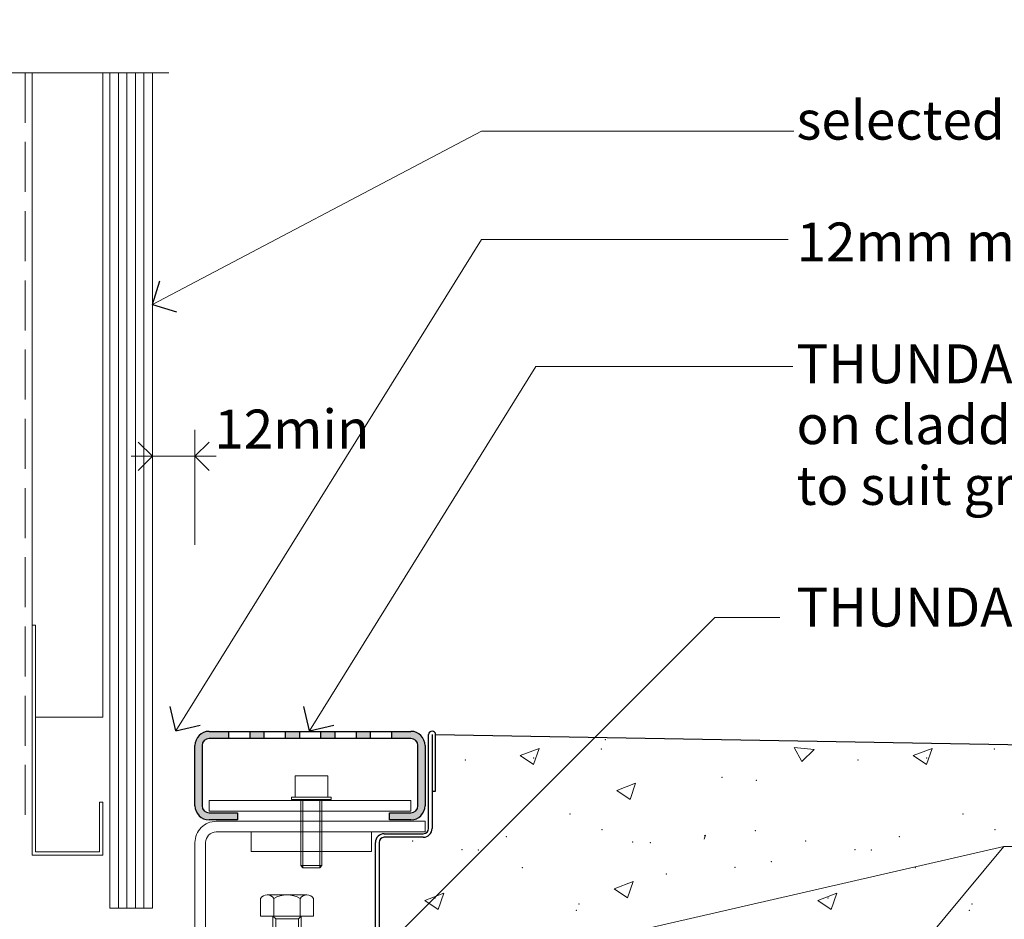
# Model space of a CAD drawing. Units: millimetres. Extents: x -14296 to -5497, y -1279 to 684.
# Drawn here: x -6298 to -6020, y -781 to -527 of the extents above; entities that cross this region are included whole.
import ezdxf

# ---------------------------------------------------------------- set-up
doc = ezdxf.new("R2010")
doc.units = ezdxf.units.MM
doc.header["$MEASUREMENT"] = 0
doc.linetypes.add('Hidden Line', pattern=[19.561111, 14.111111, -5.45])
doc.layers.add('Doc_ Sections', color=7, linetype='Continuous')
doc.layers.add('Doc_ Sections_Pen_No__1', color=7, linetype='Continuous', lineweight=18)
doc.layers.add('Doc_ Sections_Pen_No__181', color=7, linetype='Continuous', lineweight=5)
for name, color, linetype, lineweight, true_color in [('Doc_ Sections_Pen_No__3', 7, 'Continuous', 25, 0xff6600), ('Doc_ Sections_Pen_No__4', 7, 'Continuous', 25, 0x029e21), ('Doc_ Sections_Pen_No__66', 7, 'Continuous', 25, 0x5555ff)]:
    doc.layers.add(name, color=color, linetype=linetype, lineweight=lineweight, true_color=true_color)
doc.styles.add('GENERATED_STYLE_1', font='arial.ttf')
doc.dimstyles.new('GENERATED_STYLE__1', dxfattribs={"dimtxt": 11, "dimasz": 7.6, "dimexe": 0.18, "dimexo": 50, "dimgap": 0, "dimtad": 1, "dimdec": 0, "dimzin": 0, "dimdsep": 46, "dimtxsty": 'GENERATED_STYLE_1', "dimblk": 'ARROWHEAD_8', "dimblk1": 'ARROWHEAD_8', "dimblk2": 'ARROWHEAD_8', "dimcen": 0.09, "dimclrd": 7, "dimclre": 7, "dimclrt": 256, "dimadec": 0, "dimazin": 0, "dimtfac": 1, "dimtdec": 4, "dimtmove": 0, "dimatfit": 3, "dimfxl": 0, "dimtolj": 1, "dimtzin": 0, "dimarcsym": 0})
doc.dimstyles.new('GENERATED_STYLE__3', dxfattribs={"dimtxt": 11, "dimasz": 7.6, "dimexe": 0.18, "dimexo": 25, "dimgap": 0, "dimtad": 1, "dimtih": 1, "dimtoh": 1, "dimdec": 0, "dimzin": 0, "dimdsep": 46, "dimtxsty": 'GENERATED_STYLE_1', "dimblk": 'ARROWHEAD_8', "dimblk1": 'ARROWHEAD_8', "dimblk2": 'ARROWHEAD_8', "dimcen": 0.09, "dimclrd": 7, "dimclre": 7, "dimclrt": 256, "dimadec": 0, "dimazin": 0, "dimtfac": 1, "dimtdec": 4, "dimtmove": 2, "dimatfit": 3, "dimfxl": 0, "dimtolj": 1, "dimtzin": 0, "dimarcsym": 0})

# ---------------------------------------------------------------- blocks, each defined once
blk = doc.blocks.new('*X12')
at = {"layer": 'Doc_ Sections_Pen_No__181', "color": 7, "linetype": 'Continuous', "lineweight": 5}
for p, q in [((-6156.95, -734.79), (-6151.62, -732.75)), ((-6153.16, -737.35), (-6151.62, -732.75)), ((-6079.58, -732.47), (-6073.91, -733.11)), ((-6079.58, -732.47), (-6077.4, -736.48)), ((-6077.4, -736.48), (-6073.91, -733.11)), ((-6045.95, -734.79), (-6040.62, -732.75)), ((-6042.16, -737.35), (-6040.62, -732.75)), ((-6156.95, -734.79), (-6153.16, -737.35)), ((-6045.95, -734.79), (-6042.16, -737.35)), ((-6129.7, -744.62), (-6124.36, -742.57)), ((-6125.91, -747.18), (-6124.36, -742.57)), ((-6129.7, -744.62), (-6125.91, -747.18)), ((-6105, -757.46), (-6104.64, -757.32)), ((-6105, -758.39), (-6104.64, -757.32)), ((-6130.4, -772.44), (-6125.06, -770.39)), ((-6126.61, -775), (-6125.06, -770.39)), ((-6130.4, -772.44), (-6126.61, -775)), ((-6183.9, -775.76), (-6178.56, -773.71)), ((-6183.9, -775.76), (-6180.11, -778.32)), ((-6180.11, -778.32), (-6178.56, -773.71)), ((-6072.9, -775.76), (-6067.56, -773.71)), ((-6072.9, -775.76), (-6069.11, -778.32)), ((-6069.11, -778.32), (-6067.56, -773.71))]:
    blk.add_line(p, q, dxfattribs=at)
for p in [(-6132.92, -730.32), (-6134.04, -732.95), (-6023.04, -732.95), (-6172.5, -736.03), (-6153.12, -735.46), (-6061.5, -736.03), (-6042.12, -735.46), (-6099.98, -740.91), (-6090.24, -741.8), (-6142.87, -751.31), (-6031.87, -751.31), (-6133.84, -755.69), (-6090.53, -756), (-6022.84, -755.69), (-6187.31, -758.94), (-6160.86, -757.72), (-6125.23, -759.21), (-6076.31, -758.94), (-6049.86, -757.72), (-6173.42, -761.4), (-6168.79, -761.47), (-6120.18, -759.43), (-6062.42, -761.4), (-6057.79, -761.47), (-6086.05, -764.77), (-6156.37, -766.49), (-6096.28, -766.35), (-6045.37, -766.49), (-6115.7, -768.21), (-6180.99, -775.01), (-6069.99, -775.01), (-6141.11, -778.54), (-6140.31, -776.73), (-6030.11, -778.54), (-6029.31, -776.73)]:
    blk.add_point(p, dxfattribs=at)
blk = doc.blocks.new('Fill_6', base_point=(0, 0))
at = {"layer": 'Doc_ Sections_Pen_No__181', "color": 7, "linetype": 'Continuous', "lineweight": 5}
blk.add_blockref('*X12', (0, 0), dxfattribs=at)
blk = doc.blocks.new('CI Tools Bolt[1]', base_point=(-6222.82, -780.17))
at = {"layer": 'Doc_ Sections_Pen_No__181', "color": 7, "linetype": 'Continuous', "lineweight": 5}
for p, q in [((-6217.19, -774.17), (-6228.44, -774.17)), ((-6228.44, -780.17), (-6217.19, -780.17)), ((-6226.82, -780.17), (-6218.82, -780.17)), ((-6226.02, -780.97), (-6226.82, -780.17)), ((-6226.02, -780.97), (-6219.62, -780.97)), ((-6226.02, -780.97), (-6226.02, -865.17)), ((-6219.62, -780.97), (-6218.82, -780.17)), ((-6219.62, -780.97), (-6219.62, -865.17)), ((-6217.19, -858.37), (-6228.44, -858.37)), ((-6228.44, -864.37), (-6217.19, -864.37)), ((-6226.82, -864.37), (-6218.82, -864.37))]:
    blk.add_line(p, q, dxfattribs=at)
at = {"layer": 'Doc_ Sections_Pen_No__181', "color": 7, "linetype": 'Continuous', "lineweight": 5, "flags": 128}
for points in [[(-6230.32, -775.17, -0.533333), (-6226.57, -775.17), (-6226.57, -780.17), (-6230.32, -780.17)], [(-6219.07, -775.17, 0.266667), (-6226.57, -775.17), (-6226.57, -780.17), (-6219.07, -780.17)], [(-6215.32, -775.17, 0.533333), (-6219.07, -775.17), (-6219.07, -780.17), (-6215.32, -780.17)], [(-6230.32, -859.37, -0.533333), (-6226.57, -859.37), (-6226.57, -863.37, -0.533333), (-6230.32, -863.37)], [(-6219.07, -859.37, 0.266667), (-6226.57, -859.37), (-6226.57, -863.37, 0.266667), (-6219.07, -863.37)], [(-6215.32, -859.37, 0.533333), (-6219.07, -859.37), (-6219.07, -863.37, 0.533333), (-6215.32, -863.37)]]:
    blk.add_lwpolyline(points, format="xyb", close=True, dxfattribs=at)
blk.add_lwpolyline([(-6226.82, -780.17), (-6226.82, -864.37), (-6226.02, -865.17), (-6219.62, -865.17), (-6218.82, -864.37), (-6218.82, -780.17)], close=True, dxfattribs=at)
blk = doc.blocks.new('CI Tools Break Line Symbol[3]', base_point=(-6404.75, -541.83))
at = {"layer": 'Doc_ Sections', "linetype": 'Continuous', "lineweight": 0, "true_color": 0xffffff}
for points in [[(-6335.49, -541.83), (-6330.49, -541.83), (-6332.15, -526.83)], [(-6330.49, -541.83), (-6328.82, -556.83), (-6325.49, -541.83)]]:
    blk.add_hatch(color=7, dxfattribs=at).paths.add_polyline_path(points)
at = {"layer": 'Doc_ Sections_Pen_No__181', "color": 7, "linetype": 'Continuous', "lineweight": 5}
for p, q in [((-6332.15, -526.83), (-6335.49, -541.83)), ((-6328.82, -556.83), (-6332.15, -526.83)), ((-6404.75, -541.83), (-6335.49, -541.83)), ((-6325.49, -541.83), (-6328.82, -556.83)), ((-6325.49, -541.83), (-6256.22, -541.83))]:
    blk.add_line(p, q, dxfattribs=at)
blk = doc.blocks.new('Line_1', base_point=(-6254.2, -727.78))
at = {"layer": 'Doc_ Sections_Pen_No__181', "color": 7, "linetype": 'Continuous', "lineweight": 5}
blk.add_line((-6254.2, -727.78), (-6167.9, -588.92), dxfattribs=at)
at = {"layer": 'Doc_ Sections_Pen_No__3', "color": 30, "linetype": 'Continuous', "lineweight": 25, "true_color": 0xff6600}
for q in [(-6255.81, -720.89), (-6247.32, -726.17)]:
    blk.add_line((-6254.2, -727.78), q, dxfattribs=at)
blk = doc.blocks.new('Line_2', base_point=(-6223.25, -817.05))
at = {"layer": 'Doc_ Sections_Pen_No__181', "color": 7, "linetype": 'Continuous', "lineweight": 5}
blk.add_line((-6223.25, -817.05), (-6101.99, -695.78), dxfattribs=at)
at = {"layer": 'Doc_ Sections_Pen_No__3', "color": 30, "linetype": 'Continuous', "lineweight": 25, "true_color": 0xff6600}
for q in [(-6223.25, -809.98), (-6216.18, -817.05)]:
    blk.add_line((-6223.25, -817.05), q, dxfattribs=at)
blk = doc.blocks.new('Line_3', base_point=(-6196.84, -800.98))
at = {"layer": 'Doc_ Sections_Pen_No__181', "color": 7, "linetype": 'Continuous', "lineweight": 5}
blk.add_line((-6196.84, -800.98), (-6020.35, -760.48), dxfattribs=at)
at = {"layer": 'Doc_ Sections_Pen_No__3', "color": 30, "linetype": 'Continuous', "lineweight": 25, "true_color": 0xff6600}
for q in [(-6193.09, -794.99), (-6190.85, -804.73)]:
    blk.add_line((-6196.84, -800.98), q, dxfattribs=at)
blk = doc.blocks.new('Line_50', base_point=(-6077.2, -828.87))
at = {"layer": 'Doc_ Sections_Pen_No__181', "color": 7, "linetype": 'Continuous', "lineweight": 5}
blk.add_line((-6077.2, -828.87), (-6020.35, -760.48), dxfattribs=at)
at = {"layer": 'Doc_ Sections_Pen_No__3', "color": 30, "linetype": 'Continuous', "lineweight": 25, "true_color": 0xff6600}
for q in [(-6077.85, -821.83), (-6070.16, -828.22)]:
    blk.add_line((-6077.2, -828.87), q, dxfattribs=at)
blk = doc.blocks.new('Line_166', base_point=(-6216.51, -727.78))
at = {"layer": 'Doc_ Sections_Pen_No__181', "color": 7, "linetype": 'Continuous', "lineweight": 5}
blk.add_line((-6216.51, -727.78), (-6152.51, -624.81), dxfattribs=at)
at = {"layer": 'Doc_ Sections_Pen_No__3', "color": 30, "linetype": 'Continuous', "lineweight": 25, "true_color": 0xff6600}
for q in [(-6218.11, -720.89), (-6209.62, -726.17)]:
    blk.add_line((-6216.51, -727.78), q, dxfattribs=at)
blk = doc.blocks.new('Line_167', base_point=(-6260.84, -607.34))
at = {"layer": 'Doc_ Sections_Pen_No__181', "color": 7, "linetype": 'Continuous', "lineweight": 5}
blk.add_line((-6260.84, -607.34), (-6167.9, -558.33), dxfattribs=at)
at = {"layer": 'Doc_ Sections_Pen_No__3', "color": 30, "linetype": 'Continuous', "lineweight": 25, "true_color": 0xff6600}
for q in [(-6258.75, -600.59), (-6254.09, -609.43)]:
    blk.add_line((-6260.84, -607.34), q, dxfattribs=at)
blk = doc.blocks.new('*D270')
at = {"layer": 'Doc_ Sections_Pen_No__181', "color": 7, "linetype": 'Continuous', "lineweight": 5}
for p, q in [((-6306.63, -727.95), (-6364.13, -727.95)), ((-6356.63, -879.37), (-6356.63, -727.95)), ((-6306.63, -879.37), (-6364.13, -879.37))]:
    blk.add_line(p, q, dxfattribs=at)
at = {"layer": 'Doc_ Sections_Pen_No__4', "color": 104, "linetype": 'Continuous', "lineweight": 25, "true_color": 0x029e21}
for p, q in [((-6356.63, -727.95), (-6360.63, -731.95)), ((-6356.63, -727.95), (-6352.63, -731.95)), ((-6356.63, -879.37), (-6360.63, -875.37)), ((-6356.63, -879.37), (-6352.63, -875.37))]:
    blk.add_line(p, q, dxfattribs=at)
at = {"layer": 'Doc_ Sections_Pen_No__66', "color": 173, "lineweight": 25, "true_color": 0x5555ff, "insert": (-6358.83, -830.49), "char_height": 11, "attachment_point": 7, "rotation": 90, "style": 'GENERATED_STYLE_1'}
blk.add_mtext('\\A1;{\\pql;\\fArial|b0|i0|c0|p0;\\W1.000000;150 min}', dxfattribs=at)
blk = doc.blocks.new('ARROWHEAD_8')
at = {"color": 0, "linetype": 'Continuous', "lineweight": 0}
blk.add_line((0, 0), (-1, 0), dxfattribs=at)
at = {"color": 0, "linetype": 'Continuous', "lineweight": 0, "flags": 128}
blk.add_lwpolyline([(-0.525, 0.525), (0, 0), (-0.525, -0.525)], dxfattribs=at)
blk = doc.blocks.new('*D283')
at = {"layer": 'Doc_ Sections_Pen_No__181', "color": 7, "linetype": 'Continuous', "lineweight": 5}
for p, q in [((-6260.84, -675.22), (-6260.84, -642.72)), ((-6248.84, -675.22), (-6248.84, -642.72)), ((-6266.84, -650.22), (-6260.84, -650.22)), ((-6260.84, -650.22), (-6248.84, -650.22)), ((-6248.84, -650.22), (-6242.84, -650.22))]:
    blk.add_line(p, q, dxfattribs=at)
at = {"layer": 'Doc_ Sections_Pen_No__4', "color": 104, "linetype": 'Continuous', "lineweight": 25, "true_color": 0x029e21}
for p, q in [((-6260.84, -650.22), (-6264.84, -646.22)), ((-6248.84, -650.22), (-6244.84, -646.22)), ((-6260.84, -650.22), (-6264.84, -654.22)), ((-6248.84, -650.22), (-6244.84, -654.22))]:
    blk.add_line(p, q, dxfattribs=at)
at = {"layer": 'Doc_ Sections_Pen_No__66', "color": 173, "lineweight": 25, "true_color": 0x5555ff, "insert": (-6243.4, -648.02), "char_height": 11, "attachment_point": 7, "style": 'GENERATED_STYLE_1'}
blk.add_mtext('\\A1;{\\pql;\\fArial|b0|i0|c0|p0;\\W1.000000;12min}', dxfattribs=at)

msp = doc.modelspace()

# ---------------------------------------------------------------- hatches: boundary and pattern name
at = {"layer": 'Doc_ Sections_Pen_No__181', "linetype": 'Continuous', "lineweight": 0, "true_color": 0x000000}
for points in [[(-6239.34, -729.95), (-6239.34, -727.95), (-6244.84, -727.95, 0.414214), (-6248.84, -731.95), (-6248.84, -748.95, 0.414214), (-6244.84, -752.95), (-6236.84, -752.95), (-6236.84, -750.95), (-6244.84, -750.95, -0.414214), (-6246.84, -748.95), (-6246.84, -731.95, -0.414214), (-6244.84, -729.95)], [(-6229.34, -729.95), (-6229.34, -727.95), (-6233.34, -727.95), (-6233.34, -729.95)], [(-6223.34, -729.95), (-6219.34, -729.95), (-6219.34, -727.95), (-6223.34, -727.95)], [(-6213.34, -729.95), (-6209.34, -729.95), (-6209.34, -727.95), (-6213.34, -727.95)], [(-6199.34, -729.95), (-6199.34, -727.95), (-6203.34, -727.95), (-6203.34, -729.95)], [(-6193.34, -729.95), (-6187.84, -729.95, -0.414214), (-6185.84, -731.95), (-6185.84, -748.95, -0.414214), (-6187.84, -750.95), (-6193.84, -750.95), (-6193.84, -752.95), (-6187.84, -752.95, 0.414214), (-6183.84, -748.95), (-6183.84, -731.95, 0.414214), (-6187.84, -727.95), (-6193.34, -727.95)]]:
    msp.add_hatch(color=18, dxfattribs=at).paths.add_polyline_path(points)

# ---------------------------------------------------------------- linework, layer by layer
at = {"layer": 'Doc_ Sections_Pen_No__1', "color": 7, "linetype": 'Hidden Line', "lineweight": 18}
msp.add_line((-6296.84, -541.83), (-6296.84, -752.95), dxfattribs=at)
at = {"layer": 'Doc_ Sections_Pen_No__1', "color": 7, "linetype": 'Continuous', "lineweight": 18}
for p, q in [((-6272.84, -777.95), (-6272.84, -541.83)), ((-6260.84, -777.95), (-6260.84, -541.83)), ((-6294.84, -697.95), (-6294.84, -762.95)), ((-6293.84, -697.95), (-6294.84, -697.95)), ((-6293.84, -761.95), (-6293.84, -697.95)), ((-6274.84, -747.95), (-6275.84, -747.95)), ((-6275.84, -747.95), (-6275.84, -761.95)), ((-6274.84, -762.95), (-6274.84, -747.95)), ((-6187.84, -747.5), (-6244.84, -747.5)), ((-6244.84, -747.5), (-6244.84, -750.5)), ((-6187.84, -750.5), (-6187.84, -747.5)), ((-6244.84, -750.5), (-6187.84, -750.5)), ((-6275.84, -761.95), (-6293.84, -761.95)), ((-6294.84, -762.95), (-6274.84, -762.95)), ((-6272.84, -777.95), (-6260.84, -777.95))]:
    msp.add_line(p, q, dxfattribs=at)
for points in [[(-6183.84, -753.37), (-6242.84, -753.37, 0.414214), (-6248.84, -759.37)], [(-6242.84, -756.37, 0.414214), (-6245.84, -759.37), (-6245.84, -827.37)], [(-6248.84, -759.37), (-6248.84, -827.37, 0.414214), (-6242.84, -833.37)]]:
    msp.add_lwpolyline(points, format="xyb", dxfattribs=at)
for points in [[(-6183.84, -756.37), (-6183.84, -753.37)], [(-6183.84, -756.37), (-6242.84, -756.37)]]:
    msp.add_lwpolyline(points, dxfattribs=at)
msp.add_lwpolyline([(-6232.95, -756.37), (-6198.95, -756.37), (-6198.95, -761.87), (-6232.95, -761.87)], close=True, dxfattribs=at)
at = {"layer": 'Doc_ Sections_Pen_No__181', "color": 7, "linetype": 'Continuous', "lineweight": 5}
for p, q in [((-6294.84, -697.95), (-6294.84, -541.83)), ((-6274.84, -723.95), (-6274.84, -541.83)), ((-6270.44, -777.95), (-6270.44, -541.83)), ((-6268.04, -777.95), (-6268.04, -541.83)), ((-6265.64, -777.95), (-6265.64, -541.83)), ((-6263.24, -777.95), (-6263.24, -541.83)), ((-6167.9, -558.33), (-6079.65, -558.33)), ((-6167.9, -588.92), (-6081.3, -588.92)), ((-6152.51, -624.81), (-6079.98, -624.81)), ((-6101.99, -695.78), (-6083.62, -695.78)), ((-6274.84, -723.95), (-6293.84, -723.95)), ((-6211.34, -740.5), (-6220.56, -740.5)), ((-6220.56, -740.5), (-6220.56, -746.5)), ((-6211.34, -746.5), (-6211.34, -740.5)), ((-6221.56, -747.23), (-6221.56, -746.5)), ((-6221.56, -746.5), (-6220.56, -746.5)), ((-6210.34, -747.23), (-6221.56, -747.23)), ((-6220.56, -746.5), (-6211.34, -746.5)), ((-6218.95, -746.5), (-6212.95, -746.5)), ((-6218.35, -747.23), (-6218.35, -766.5)), ((-6213.55, -747.23), (-6213.55, -766.5)), ((-6211.34, -746.5), (-6210.34, -746.5)), ((-6210.34, -746.5), (-6210.34, -747.23)), ((-6020.35, -760.48), (-5664.79, -760.48)), ((-6218.95, -765.9), (-6212.95, -765.9))]:
    msp.add_line(p, q, dxfattribs=at)
for points in [[(-6212.95, -746.5), (-6218.95, -746.5)], [(-6218.95, -747.23), (-6218.95, -765.9), (-6218.35, -766.5), (-6213.55, -766.5), (-6212.95, -765.9), (-6212.95, -747.23)]]:
    msp.add_lwpolyline(points, dxfattribs=at)
at = {"layer": 'Doc_ Sections_Pen_No__3', "color": 30, "linetype": 'Continuous', "lineweight": 25, "true_color": 0xff6600}
for p, q in [((-6244.84, -727.95), (-6187.84, -727.95)), ((-6239.34, -727.95), (-6239.34, -729.95)), ((-6233.34, -727.95), (-6233.34, -729.95)), ((-6229.34, -727.95), (-6229.34, -729.95)), ((-6223.34, -727.95), (-6223.34, -729.95)), ((-6219.34, -727.95), (-6219.34, -729.95)), ((-6213.34, -727.95), (-6213.34, -729.95)), ((-6209.34, -727.95), (-6209.34, -729.95)), ((-6203.34, -727.95), (-6203.34, -729.95)), ((-6199.34, -727.95), (-6199.34, -729.95)), ((-6193.34, -727.95), (-6193.34, -729.95)), ((-6187.84, -729.95), (-6244.84, -729.95)), ((-6182.84, -755.37), (-6182.84, -728.87)), ((-6181.84, -728.87), (-6181.84, -755.37)), ((-6180.84, -728.82), (-5713.96, -736.92)), ((-6180.84, -744.87), (-6180.84, -728.87)), ((-6248.84, -748.95), (-6248.84, -731.95)), ((-6246.84, -731.95), (-6246.84, -748.95)), ((-6185.84, -748.95), (-6185.84, -731.95)), ((-6183.84, -731.95), (-6183.84, -748.95)), ((-6181.84, -744.87), (-6180.84, -744.87)), ((-6244.84, -750.95), (-6236.84, -750.95)), ((-6236.84, -750.95), (-6236.84, -752.95)), ((-6193.84, -752.95), (-6193.84, -750.95)), ((-6193.84, -750.95), (-6187.84, -750.95)), ((-6236.84, -752.95), (-6244.84, -752.95)), ((-6187.84, -752.95), (-6193.84, -752.95)), ((-6195.34, -756.87), (-6184.34, -756.87)), ((-6184.34, -757.87), (-6195.34, -757.87)), ((-6197.84, -827.37), (-6197.84, -759.37)), ((-6196.84, -759.37), (-6196.84, -827.37))]:
    msp.add_line(p, q, dxfattribs=at)
for centre, radius, start, end in [((-6244.84, -731.95), 4, 90, 180), ((-6187.84, -731.95), 4, 0, 90), ((-6181.84, -728.87), 1, 0, 180), ((-6244.84, -731.95), 2, 90, 180), ((-6187.84, -731.95), 2, 0, 90), ((-6244.84, -748.95), 4, 180, 270), ((-6244.84, -748.95), 2, 180, 270), ((-6187.84, -748.95), 2, 270, 0), ((-6187.84, -748.95), 4, 270, 0), ((-6184.34, -755.37), 1.5, 270, 0), ((-6184.34, -755.37), 2.5, 270, 0), ((-6195.34, -759.37), 2.5, 90, 180), ((-6195.34, -759.37), 1.5, 90, 180)]:
    msp.add_arc(centre, radius, start, end, dxfattribs=at)

# ---------------------------------------------------------------- block references
at = {"layer": 'Doc_ Sections', "color": 171, "linetype": 'Continuous', "lineweight": 25}
for name, p in [('CI Tools Break Line Symbol[3]', (-6404.75, -541.83)), ('CI Tools Bolt[1]', (-6222.82, -780.17))]:
    msp.add_blockref(name, p, dxfattribs=at)
at = {"layer": 'Doc_ Sections', "color": 7, "linetype": 'Continuous', "lineweight": 5}
for name, p in [('Line_167', (-6260.84, -607.34)), ('Line_1', (-6254.2, -727.78)), ('Line_166', (-6216.51, -727.78)), ('Line_2', (-6223.25, -817.05)), ('Line_3', (-6196.84, -800.98)), ('Line_50', (-6077.2, -828.87))]:
    msp.add_blockref(name, p, dxfattribs=at)
at = {"layer": 'Doc_ Sections_Pen_No__181', "color": 7, "linetype": 'Continuous', "lineweight": 5}
msp.add_blockref('Fill_6', (0, 0), dxfattribs=at)

# ---------------------------------------------------------------- texts
at = {"layer": 'Doc_ Sections_Pen_No__4', "color": 104, "linetype": 'Continuous', "lineweight": 25, "true_color": 0x029e21, "insert": (-6078.91, -549.73), "char_height": 11, "attachment_point": 1, "line_spacing_factor": 0.938567, "style": 'GENERATED_STYLE_1'}
msp.add_mtext('\\A1;{\\pql;\\fArial|b0|i0|c0|p0;\\W1.000000;selected sheet cladding\\P\\pql;\\fArial|b0|i0|c0|p0;\\W1.000000;\\P\\pql;\\fArial|b0|i0|c0|p0;\\W1.000000;12mm min continuous gap to claddding\\P\\pql;\\fArial|b0|i0|c0|p0;\\W1.000000;\\P\\pql;\\fArial|b0|i0|c0|p0;\\W1.000000;THUNDAFLO grating - type & width can vary depending\\P\\pql;\\fArial|b0|i0|c0|p0;\\W1.000000;on cladding & use\\fArial|b0|i0|c0|p0;\\W1.000000;, \\fArial|b0|i0|c0|p0;\\H0.995430x;\\W1.000000;fixed to support arms trimmed on site\\P\\pql;\\fArial|b0|i0|c0|p0;\\W1.000000;to suit grate width\\P\\pql;\\fArial|b0|i0|c0|p0;\\H1.004591x;\\W1.000000;\\P\\pql;\\fArial|b0|i0|c0|p0;\\W1.000000;THUNDAFLO adjustable legs to support arms with nylon feet}', dxfattribs=at)

# ---------------------------------------------------------------- dimensions: what is measured, and where the dimension line sits
at = {"layer": 'Doc_ Sections', "color": 7, "linetype": 'Continuous', "lineweight": 5}
dim = msp.add_linear_dim(base=(-6248.84, -650.22), p1=(-6260.84, -777.95), p2=(-6248.84, -781), text='<MeasuredValue>min', dimstyle='GENERATED_STYLE__3', dxfattribs=at)
dim.commit()
dim.dimension.update_dxf_attribs({"geometry": '*D283', "text_midpoint": (-6167.27, -642.52), "dimtype": 160})
dim = msp.add_linear_dim(base=(-6356.63, -727.95), p1=(-6295.34, -879.37), p2=(-6298.84, -727.95), angle=90, text='150 min', dimstyle='GENERATED_STYLE__1', dxfattribs=at)
dim.commit()
dim.dimension.update_dxf_attribs({"geometry": '*D270', "text_midpoint": (-6364.33, -802.85), "dimtype": 160, "text_rotation": 90})

doc.saveas('drawing.dxf')
